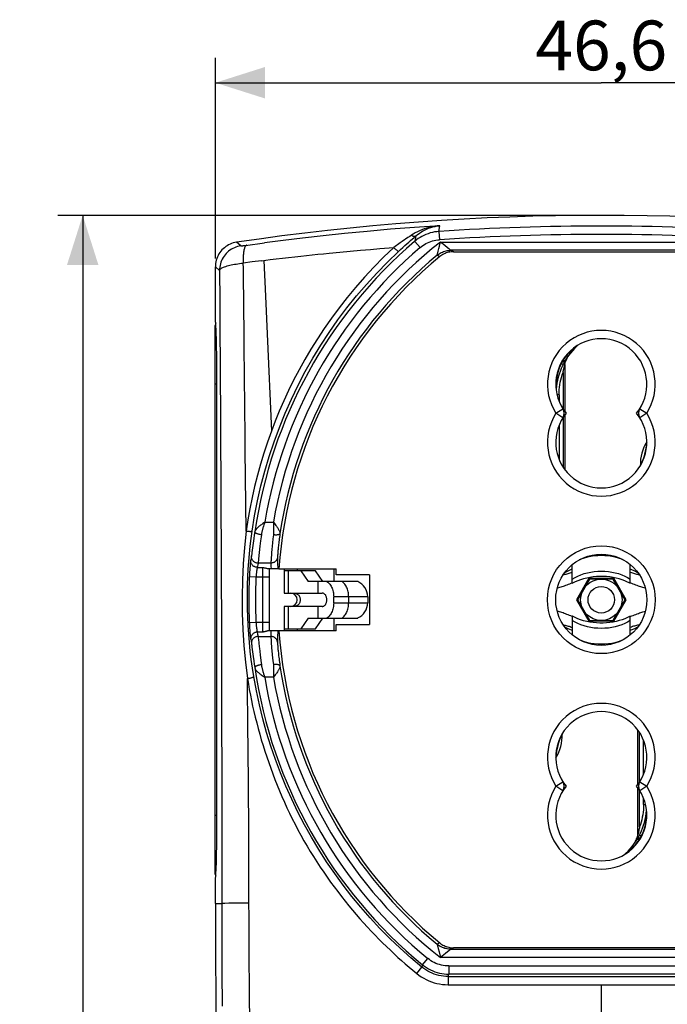
# Model space of a CAD drawing. Units: millimetres. Extents: x -35 to 114, y -53 to 75.
# Drawn here: x -35 to 4, y 6 to 65 of the extents above; entities that cross this region are included whole.
import ezdxf

# ---------------------------------------------------------------- set-up
doc = ezdxf.new("R2010")
doc.units = ezdxf.units.MM
doc.header["$LTSCALE"] = 16.335
doc.layers.get('0').update_dxf_attribs({"linetype": 'CONTINUOUS'})
doc.layers.add('IMPORT_IGES', color=7, linetype='CONTINUOUS')
doc.layers.add('RACCORDO', color=7, linetype='CONTINUOUS')
doc.styles.get("Standard").update_dxf_attribs({"font": 'txt', "width": 0.8})
doc.dimstyles.new('DIMSTYLE_1', dxfattribs={"dimtxt": 3, "dimasz": 3, "dimexe": 1.5, "dimexo": 0.5, "dimgap": 0.75, "dimtad": 1, "dimdec": 1, "dimtxsty": 'STANDARD', "dimblk": '_FILLED', "dimblk1": '_FILLED', "dimblk2": '_FILLED', "dimcen": 0.09, "dimadec": 0, "dimazin": 0, "dimtfac": 1, "dimtdec": 1, "dimtofl": 0, "dimtmove": 0, "dimatfit": 3, "dimldrblk": '_FILLED', "dimfxl": 1, "dimtolj": 1, "dimarcsym": 0})

# ---------------------------------------------------------------- blocks, each defined once
blk = doc.blocks.new('_FILLED')
at = {"color": 0, "linetype": 'BYBLOCK'}
blk.add_solid([(0, 0), (-1, 0.317), (-1, -0.317)], dxfattribs=at)
blk = doc.blocks.new('*D0')
at = {"color": 7, "linetype": 'CONTINUOUS'}
for p, q in [((-23.293, 50.636), (-23.293, 62.743)), ((23.293, 50.636), (23.293, 62.743)), ((-23.293, 61.243), (0, 61.243)), ((23.293, 61.243), (0, 61.243))]:
    blk.add_line(p, q, dxfattribs=at)
at = {"color": 7, "linetype": 'CONTINUOUS', "xscale": 3, "yscale": 3, "zscale": 3, "rotation": 180}
blk.add_blockref('_FILLED', (-23.293, 61.243), dxfattribs=at)
at = {"color": 7, "linetype": 'CONTINUOUS', "xscale": 3, "yscale": 3, "zscale": 3}
blk.add_blockref('_FILLED', (23.293, 61.243), dxfattribs=at)
at = {"color": 7, "linetype": 'CONTINUOUS', "insert": (0, 64.993), "char_height": 3, "width": 13.17857, "attachment_point": 2, "line_spacing_factor": 0.9}
blk.add_mtext('46,6', dxfattribs=at)
blk = doc.blocks.new('*D3')
at = {"color": 7, "linetype": 'CONTINUOUS'}
for p, q in [((-0.5, 53.243), (-32.8, 53.243)), ((-31.3, 53.243), (-31.3, 0)), ((-31.3, -53.243), (-31.3, 0)), ((-0.5, -53.243), (-32.8, -53.243))]:
    blk.add_line(p, q, dxfattribs=at)
at = {"color": 7, "linetype": 'CONTINUOUS', "xscale": 3, "yscale": 3, "zscale": 3}
for p, rotation in [((-31.3, 53.243), 90), ((-31.3, -53.243), 270)]:
    blk.add_blockref('_FILLED', p, dxfattribs=dict(at, rotation=rotation))
at = {"color": 7, "linetype": 'CONTINUOUS', "insert": (-35.05, 0), "char_height": 3, "width": 15.42857, "attachment_point": 2, "rotation": 90, "line_spacing_factor": 0.9}
blk.add_mtext('106,5', dxfattribs=at)

msp = doc.modelspace()

# ---------------------------------------------------------------- linework, layer by layer
at = {"color": 7, "linetype": 'CONTINUOUS'}
msp.add_arc((-4.76, 21.829), 2.4, 326.87706, 2.98408, dxfattribs=at)
at = {"layer": 'IMPORT_IGES', "color": 253, "linetype": 'CONTINUOUS'}
for p, q in [((-9.801, 52.271), (-9.744, 52.618)), ((-11.196, 52.003), (-11.264, 51.674)), ((-9.801, 52.271), (-9.769, 51.772)), ((-21.546, 51.423), (-21.475, 51.432)), ((-21.475, 51.432), (-20.332, 51.586)), ((-15.157, 51.083), (-14.526, 51.14)), ((-14.526, 51.14), (-13.93, 51.192)), ((-13.93, 51.192), (-13.374, 51.239)), ((-10.939, 51.295), (-11.264, 51.674)), ((-9.844, 51.084), (-9.803, 51.25)), ((-9.803, 51.25), (-9.769, 51.393)), ((-9.769, 51.393), (-9.728, 51.567)), ((-9.728, 51.567), (-9.713, 51.633)), ((-9.446, 51.421), (-9.713, 51.633)), ((-9.713, 51.633), (9.713, 51.633)), ((-9.277, 51.288), (-9.446, 51.421)), ((-9.201, 51.229), (-9.277, 51.288)), ((-9.099, 51.149), (-9.124, 51.169)), ((-8.917, 51.05), (-9.077, 51.133)), ((-20.504, 50.506), (-21.064, 50.435)), ((-20.362, 50.523), (-20.27, 48.368)), ((-16.429, 50.96), (-15.775, 51.024)), ((-15.775, 51.024), (-15.157, 51.083)), ((-9.905, 50.835), (-9.906, 50.835)), ((-9.902, 50.85), (-9.899, 50.861)), ((-9.899, 50.861), (-9.88, 50.937)), ((-9.88, 50.937), (-9.867, 50.99)), ((-9.867, 50.99), (-9.844, 51.084)), ((-23.293, 50.136), (-23.042, 49.919)), ((-23.042, 49.919), (-23.028, 48.078)), ((-21.064, 50.435), (-21.608, 50.363)), ((-21.58, 47.786), (-21.601, 49.731)), ((-20.27, 48.368), (-20.173, 46.102)), ((-23.028, 48.078), (-23.015, 46.231)), ((-21.561, 46.066), (-21.58, 47.786)), ((-21.553, 45.338), (-21.561, 46.066)), ((-20.173, 46.102), (-19.915, 40.227)), ((-1.848, 44.95), (-1.94, 44.95)), ((-2.202, 44.248), (-2.201, 41.404)), ((-22.997, 43.391), (-22.985, 41.413)), ((-2.307, 43.757), (-2.309, 41.56)), ((-23.199, 43.05), (-23.3, 43.05)), ((-2.55, 42.409), (-2.55, 42.021)), ((-22.985, 41.413), (-22.974, 39.451)), ((-2.739, 41.3), (-2.317, 41.569)), ((-2.317, 41.031), (-2.739, 41.3)), ((-2.309, 41.039), (-2.311, 38.061)), ((-2.2, 41.196), (-2.199, 37.899)), ((2.317, 41.569), (2.739, 41.3)), ((2.739, 41.3), (2.317, 41.031)), ((-2.55, 40.579), (-2.55, 38.523)), ((-22.974, 39.451), (-22.964, 37.431)), ((-21.441, 34.196), (-21.488, 39.071)), ((-22.964, 37.431), (-22.954, 35.352)), ((-22.954, 35.352), (-22.945, 33.29)), ((-22.945, 33.29), (-22.937, 31.167)), ((-18.903, 31.8), (-18.903, 30.45)), ((-16.15, 31.92), (-16.15, 31.15)), ((-22.937, 31.167), (-22.93, 28.984)), ((-14.1, 30.233), (-16.152, 30.233)), ((-16.152, 29.867), (-14.1, 29.867)), ((-15.245, 29.867), (-15.245, 30.233)), ((-18.903, 29.65), (-18.903, 28.3)), ((-22.93, 28.984), (-22.924, 26.817)), ((-16.15, 28.95), (-16.15, 28.18)), ((-22.924, 26.817), (-22.919, 24.59)), ((-21.353, 24.718), (-21.358, 25.294)), ((-22.919, 24.59), (-22.915, 22.302)), ((-21.332, 22.594), (-21.353, 24.718)), ((-21.295, 19.078), (-21.332, 22.594)), ((-22.915, 22.302), (-22.912, 20.03)), ((2.2, 18.904), (2.199, 22.201)), ((2.309, 19.061), (2.311, 22.039)), ((2.55, 19.521), (2.55, 21.577)), ((-22.912, 20.03), (-22.91, 17.698)), ((-21.285, 17.888), (-21.295, 19.078)), ((-2.739, 18.8), (-2.317, 19.069)), ((2.317, 19.069), (2.739, 18.8)), ((-2.317, 18.531), (-2.739, 18.8)), ((2.202, 15.852), (2.201, 18.696)), ((2.307, 16.344), (2.309, 18.54)), ((2.739, 18.8), (2.317, 18.531)), ((-21.279, 17.096), (-21.285, 17.888)), ((2.55, 17.691), (2.55, 18.079)), ((-22.91, 17.698), (-22.908, 14.114)), ((-23.3, 17.05), (-23.199, 17.05)), ((-21.273, 15.805), (-21.279, 17.096)), ((-21.269, 14.515), (-21.273, 15.805)), ((1.848, 15.15), (1.94, 15.15)), ((-21.265, 11.741), (-21.269, 14.515)), ((-22.908, 14.114), (-22.908, 11.729)), ((-23.293, 11.729), (-22.908, 11.729)), ((-22.726, 11.734), (-22.811, 11.733)), ((-22.487, 11.736), (-22.726, 11.734)), ((-21.795, 11.74), (-22.487, 11.736)), ((-21.265, 11.741), (-21.795, 11.74)), ((-9.906, 9.265), (-9.905, 9.265)), ((-9.906, 9.265), (-9.905, 9.263)), ((-9.847, 9.22), (-9.905, 9.265)), ((-9.898, 9.238), (-9.879, 9.161)), ((-9.879, 9.161), (-9.867, 9.108)), ((-9.867, 9.108), (-9.843, 9.013)), ((-9.843, 9.013), (-9.792, 8.803)), ((-9.077, 8.967), (-8.917, 9.05)), ((-10.784, 8.023), (-10.467, 8.41)), ((-9.792, 8.803), (-9.713, 8.467)), ((-9.407, 8.71), (-9.713, 8.467)), ((9.713, 8.467), (-9.713, 8.467)), ((-9.275, 8.814), (-9.407, 8.71)), ((-9.199, 8.872), (-9.275, 8.814)), ((-9.158, 8.905), (-9.199, 8.872)), ((-11.143, 7.503), (-10.827, 7.891)), ((-10.784, 8.023), (-10.827, 7.891)), ((-9.199, 7.956), (-9.199, 7.456)), ((-9.199, 7.956), (9.199, 7.956)), ((-9.245, 7.327), (-9.245, 6.827)), ((-9.245, 7.327), (9.245, 7.327)), ((9.199, 7.456), (-9.199, 7.456)), ((-9.245, 6.827), (9.245, 6.827)), ((0, 6.827), (0, -9.751))]:
    msp.add_line(p, q, dxfattribs=at)
at = {"layer": 'IMPORT_IGES', "color": 7, "linetype": 'CONTINUOUS'}
for p, q in [((-21.761, 51.403), (-22.014, 51.619)), ((9.077, 51.133), (-9.077, 51.133)), ((-9.905, 50.835), (-9.743, 50.754)), ((-8.917, 51.05), (8.917, 51.05)), ((-23.293, 46.892), (-23.293, 50.136)), ((-23.3, 13.5), (-23.3, 46.6)), ((-23.259, 46.57), (-23.264, 46.644)), ((-23.238, 46.074), (-23.246, 46.297)), ((-23.23, 45.82), (-23.238, 46.074)), ((-23.223, 45.539), (-23.23, 45.82)), ((-23.217, 45.232), (-23.223, 45.539)), ((-23.212, 44.904), (-23.217, 45.232)), ((-23.207, 44.557), (-23.212, 44.904)), ((-23.202, 44.008), (-23.207, 44.557)), ((-23.2, 43.438), (-23.202, 44.008)), ((-2.3, 44.251), (-2.419, 44.3)), ((-2.158, 44.505), (-2.26, 44.463)), ((-2.226, 44.147), (-2.202, 44.248)), ((-23.199, 16.855), (-23.2, 43.438)), ((-2.725, 42.825), (-2.725, 43.05)), ((-1.75, 31.037), (-1.75, 32.171)), ((1.75, 31.037), (1.75, 32.171)), ((-19.46, 31.92), (-16, 31.92)), ((-19.15, 31.8), (-19.15, 30.45)), ((-17.253, 31.8), (-19.148, 31.8)), ((-18.125, 31.8), (-17.687, 31.15)), ((-16.815, 31.15), (-17.253, 31.8)), ((-16, 31.55), (-16, 31.92)), ((-14, 31.55), (-16, 31.55)), ((-14, 31.55), (-14, 28.55)), ((-14.7, 31.15), (-17.687, 31.15)), ((-17.112, 31.15), (-17.112, 30.45)), ((-1.73, 31.048), (-1.75, 31.037)), ((-0.751, 31.35), (-1.501, 30.05)), ((-0.722, 31.3), (-1.443, 30.05)), ((-0.751, 31.35), (0.751, 31.35)), ((0.722, 31.3), (-0.722, 31.3)), ((1.443, 30.05), (0.722, 31.3)), ((1.501, 30.05), (0.751, 31.35)), ((1.75, 31.037), (1.734, 31.046)), ((1.837, 31.029), (1.75, 31.064)), ((-19.15, 30.45), (-16.838, 30.45)), ((-16.152, 29.867), (-16.152, 30.233)), ((-14.1, 30.233), (-14.1, 29.867)), ((-1.501, 30.05), (-0.751, 28.75)), ((-1.443, 30.05), (-0.722, 28.8)), ((0.722, 28.8), (1.443, 30.05)), ((0.751, 28.75), (1.501, 30.05)), ((-19.15, 29.65), (-19.15, 28.3)), ((-16.838, 29.65), (-19.15, 29.65)), ((-17.112, 29.65), (-17.112, 28.95)), ((-17.687, 28.95), (-18.125, 28.3)), ((-17.687, 28.95), (-14.7, 28.95)), ((-17.253, 28.3), (-16.815, 28.95)), ((-16, 28.18), (-16, 28.55)), ((-16, 28.55), (-14, 28.55)), ((-1.75, 29.063), (-1.75, 27.929)), ((-1.73, 29.052), (-1.75, 29.063)), ((0.751, 28.75), (-0.751, 28.75)), ((-0.722, 28.8), (0.722, 28.8)), ((1.75, 29.063), (1.734, 29.054)), ((1.75, 27.929), (1.75, 29.063)), ((-16, 28.18), (-19.46, 28.18)), ((-19.148, 28.3), (-17.253, 28.3)), ((2.725, 17.275), (2.725, 17.05)), ((-23.201, 16.28), (-23.199, 16.855)), ((-23.205, 15.723), (-23.201, 16.28)), ((-23.212, 15.196), (-23.205, 15.723)), ((2.158, 15.595), (2.26, 15.637)), ((2.226, 15.953), (2.202, 15.852)), ((2.3, 15.849), (2.419, 15.8)), ((-23.22, 14.712), (-23.212, 15.196)), ((-23.234, 14.149), (-23.226, 14.417)), ((-23.226, 14.417), (-23.22, 14.712)), ((-23.293, 11.729), (-23.293, 13.208)), ((-23.264, 13.456), (-23.259, 13.53)), ((-9.743, 9.346), (-9.905, 9.265)), ((-9.077, 8.967), (9.077, 8.967)), ((8.917, 9.05), (-8.917, 9.05)), ((-9.245, 7.327), (-9.199, 7.456))]:
    msp.add_line(p, q, dxfattribs=at)
at = {"layer": 'IMPORT_IGES', "color": 253, "linetype": 'CONTINUOUS'}
for points in [[(-9.744, 52.618), (-11.265, 52.514), (-12.73, 52.4), (-14.139, 52.277), (-15.492, 52.147), (-16.789, 52.011), (-18.028, 51.871), (-19.208, 51.729), (-20.332, 51.586)], [(-9.744, 52.618), (-9.912, 52.601), (-10.076, 52.577), (-10.236, 52.547), (-10.391, 52.511), (-10.542, 52.469), (-10.688, 52.422), (-10.83, 52.369), (-10.968, 52.312), (-11.1, 52.25), (-11.226, 52.184), (-11.347, 52.114), (-11.463, 52.041)], [(-11.196, 52.003), (-11.1, 52.081), (-11, 52.156), (-10.894, 52.226), (-10.783, 52.293), (-10.667, 52.354), (-10.548, 52.41), (-10.424, 52.461), (-10.296, 52.506), (-10.164, 52.544), (-10.028, 52.576), (-9.888, 52.601), (-9.744, 52.618)], [(-12.244, 51.068), (-12.113, 51.189), (-11.985, 51.306), (-11.861, 51.419), (-11.741, 51.527), (-11.624, 51.63), (-11.512, 51.73)], [(-11.463, 52.041), (-11.563, 51.975), (-11.668, 51.905), (-12.01, 51.671)], [(-11.512, 51.73), (-11.298, 51.916), (-11.196, 52.003)], [(-11.463, 52.041), (-11.435, 52.026), (-11.408, 52.012), (-11.382, 52.001), (-11.356, 51.992), (-11.332, 51.985), (-11.308, 51.981), (-11.286, 51.978), (-11.265, 51.979), (-11.245, 51.981), (-11.227, 51.986), (-11.211, 51.993), (-11.196, 52.003)], [(-9.801, 52.271), (-9.935, 52.258), (-10.067, 52.238), (-10.198, 52.212), (-10.328, 52.178), (-10.456, 52.137), (-10.581, 52.09), (-10.703, 52.036), (-10.823, 51.976), (-10.939, 51.909), (-11.052, 51.837), (-11.16, 51.758), (-11.265, 51.674)], [(-10.939, 51.295), (-10.855, 51.362), (-10.769, 51.425), (-10.679, 51.483), (-10.586, 51.537), (-10.491, 51.585), (-10.393, 51.628), (-10.292, 51.666), (-10.19, 51.698), (-10.086, 51.725), (-9.982, 51.746), (-9.876, 51.762), (-9.769, 51.772)], [(-21.761, 51.403), (-21.859, 51.385), (-21.956, 51.36), (-22.053, 51.329), (-22.148, 51.291), (-22.24, 51.246), (-22.329, 51.195), (-22.414, 51.138), (-22.496, 51.076), (-22.572, 51.008), (-22.643, 50.936), (-22.709, 50.86), (-22.77, 50.779), (-22.826, 50.693), (-22.876, 50.604), (-22.919, 50.511), (-22.957, 50.416), (-22.987, 50.318), (-23.011, 50.219), (-23.028, 50.119), (-23.038, 50.019), (-23.042, 49.919)], [(-21.761, 51.403), (-21.757, 51.402), (-21.751, 51.402), (-21.741, 51.402), (-21.727, 51.403), (-21.71, 51.404), (-21.69, 51.406), (-21.667, 51.409), (-21.64, 51.412), (-21.611, 51.415), (-21.546, 51.423)], [(-21.398, 51.443), (-21.419, 51.435), (-21.44, 51.422), (-21.46, 51.404), (-21.479, 51.381), (-21.497, 51.353), (-21.514, 51.32), (-21.53, 51.282), (-21.544, 51.24), (-21.557, 51.194), (-21.569, 51.143), (-21.58, 51.088), (-21.589, 51.03), (-21.597, 50.967), (-21.604, 50.901), (-21.609, 50.832), (-21.612, 50.76), (-21.614, 50.685), (-21.615, 50.608), (-21.614, 50.528), (-21.612, 50.446), (-21.608, 50.363)], [(-12.528, 51.307), (-13.149, 50.716), (-13.738, 50.115), (-14.296, 49.507), (-14.829, 48.896), (-15.34, 48.281), (-15.823, 47.662), (-16.282, 47.041), (-16.719, 46.419), (-17.133, 45.794), (-17.522, 45.169), (-17.892, 44.545), (-18.241, 43.92), (-18.57, 43.294), (-18.879, 42.67), (-19.168, 42.051), (-19.438, 41.436), (-19.687, 40.828), (-19.915, 40.227)], [(-13.374, 51.239), (-12.809, 51.285), (-12.528, 51.307)], [(-12.01, 51.671), (-12.133, 51.586), (-12.528, 51.307)], [(-12.528, 51.307), (-12.5, 51.278), (-12.472, 51.251), (-12.444, 51.224), (-12.418, 51.199), (-12.393, 51.176), (-12.369, 51.154), (-12.347, 51.135), (-12.326, 51.117), (-12.308, 51.102), (-12.291, 51.09), (-12.277, 51.08), (-12.265, 51.073), (-12.255, 51.069), (-12.248, 51.067), (-12.244, 51.068)], [(-9.906, 50.835), (-9.847, 50.88), (-9.786, 50.923), (-9.722, 50.962), (-9.656, 50.997), (-9.587, 51.029), (-9.517, 51.056), (-9.445, 51.08), (-9.372, 51.099), (-9.299, 51.114), (-9.225, 51.125), (-9.151, 51.131), (-9.077, 51.133)], [(-9.786, 50.922), (-9.723, 50.961), (-9.656, 50.996), (-9.588, 51.028), (-9.517, 51.056), (-9.445, 51.079), (-9.372, 51.098), (-9.298, 51.113), (-9.224, 51.124), (-9.15, 51.13), (-9.077, 51.132)], [(-9.124, 51.169), (-9.159, 51.196), (-9.201, 51.229)], [(-9.077, 51.133), (-9.079, 51.134), (-9.083, 51.137), (-9.09, 51.142), (-9.099, 51.149)], [(-21.069, 34.197), (-20.922, 35.113), (-20.745, 36.023), (-20.54, 36.926), (-20.306, 37.818), (-20.043, 38.702), (-19.752, 39.578), (-19.432, 40.447), (-19.084, 41.306), (-18.707, 42.154), (-18.303, 42.99), (-17.872, 43.813), (-17.415, 44.62), (-16.935, 45.407), (-16.432, 46.177), (-15.905, 46.929), (-15.353, 47.663), (-14.779, 48.38), (-14.181, 49.079), (-13.558, 49.761), (-12.912, 50.424), (-12.244, 51.068)], [(-20.504, 50.506), (-19.991, 50.569), (-19.621, 50.613), (-19.251, 50.657), (-18.877, 50.7), (-18.503, 50.742), (-18.139, 50.782), (-17.793, 50.819), (-17.455, 50.855), (-17.117, 50.891), (-16.774, 50.926), (-16.429, 50.96)], [(-9.906, 50.835), (-9.905, 50.837), (-9.902, 50.85)], [(-23.042, 49.919), (-23.036, 49.943), (-23.022, 49.968), (-23.001, 49.994), (-22.973, 50.019), (-22.938, 50.044), (-22.896, 50.069), (-22.848, 50.094), (-22.793, 50.118), (-22.732, 50.142), (-22.664, 50.166), (-22.59, 50.188), (-22.51, 50.211), (-22.425, 50.232), (-22.336, 50.252), (-22.242, 50.271), (-22.144, 50.29), (-22.042, 50.307), (-21.937, 50.323), (-21.829, 50.338), (-21.719, 50.351), (-21.608, 50.363)], [(-21.601, 49.731), (-21.604, 50.048), (-21.608, 50.363)], [(-23.015, 46.231), (-23.003, 44.362), (-22.997, 43.391)], [(-21.488, 39.071), (-21.497, 39.909), (-21.553, 45.338)], [(-2.55, 42.409), (-2.547, 42.562), (-2.538, 42.715), (-2.523, 42.867), (-2.502, 43.018), (-2.474, 43.169), (-2.441, 43.318), (-2.403, 43.466), (-2.358, 43.612), (-2.307, 43.757)], [(-2.55, 42.409), (-2.576, 42.409), (-2.602, 42.409), (-2.627, 42.408), (-2.65, 42.408), (-2.672, 42.407), (-2.674, 42.407)], [(-19.915, 40.227), (-20.15, 39.562), (-20.37, 38.896), (-20.573, 38.229), (-20.759, 37.56), (-20.927, 36.889), (-21.08, 36.217), (-21.217, 35.545), (-21.337, 34.872), (-21.441, 34.196)], [(-21.441, 34.196), (-21.54, 33.207), (-21.613, 32.217), (-21.658, 31.226), (-21.676, 30.233), (-21.667, 29.239), (-21.63, 28.248), (-21.567, 27.262), (-21.477, 26.277), (-21.358, 25.294)], [(-21.441, 34.195), (-21.401, 34.191), (-21.363, 34.187), (-21.325, 34.184), (-21.289, 34.181), (-21.254, 34.179), (-21.222, 34.178), (-21.193, 34.177), (-21.167, 34.178), (-21.144, 34.178), (-21.123, 34.18), (-21.105, 34.182), (-21.09, 34.185), (-21.08, 34.188), (-21.073, 34.192), (-21.069, 34.197)], [(-21.363, 30.05), (-21.36, 30.511), (-21.35, 30.973), (-21.332, 31.434), (-21.307, 31.896), (-21.274, 32.357), (-21.234, 32.818), (-21.187, 33.278), (-21.132, 33.738), (-21.069, 34.197)], [(-1.75, 31.891), (-1.81, 31.869), (-2.025, 31.777), (-2.212, 31.684)], [(-1.75, 31.3), (-1.587, 31.397), (-1.412, 31.484), (-1.229, 31.561), (-1.037, 31.627), (-0.838, 31.681), (-0.633, 31.724), (-0.425, 31.755), (-0.213, 31.773), (0, 31.779)], [(0, 31.779), (0.213, 31.773), (0.425, 31.755), (0.633, 31.724), (0.838, 31.681), (1.037, 31.627), (1.229, 31.561), (1.412, 31.484), (1.587, 31.397), (1.75, 31.3)], [(2.212, 31.684), (2.025, 31.777), (1.81, 31.869), (1.75, 31.891)], [(-15.245, 30.233), (-15.248, 30.311), (-15.254, 30.387), (-15.264, 30.463), (-15.278, 30.538), (-15.296, 30.61), (-15.318, 30.681), (-15.343, 30.748), (-15.372, 30.813), (-15.405, 30.874), (-15.44, 30.932), (-15.479, 30.985), (-15.52, 31.034), (-15.564, 31.077), (-15.609, 31.116), (-15.657, 31.15)], [(-18.536, 30.45), (-18.497, 30.448), (-18.459, 30.441), (-18.422, 30.43), (-18.387, 30.415), (-18.352, 30.396), (-18.32, 30.374), (-18.29, 30.347), (-18.263, 30.318), (-18.239, 30.285), (-18.218, 30.25), (-18.2, 30.213), (-18.187, 30.174), (-18.177, 30.133), (-18.171, 30.092), (-18.169, 30.05)], [(-20.975, 25.417), (-21.055, 25.927), (-21.126, 26.438), (-21.187, 26.951), (-21.24, 27.465), (-21.283, 27.979), (-21.317, 28.495), (-21.341, 29.012), (-21.357, 29.531), (-21.363, 30.05)], [(-18.169, 30.05), (-18.171, 30.008), (-18.177, 29.967), (-18.187, 29.926), (-18.2, 29.887), (-18.218, 29.85), (-18.239, 29.815), (-18.263, 29.782), (-18.29, 29.753), (-18.32, 29.726), (-18.352, 29.704), (-18.387, 29.685), (-18.422, 29.67), (-18.459, 29.659), (-18.497, 29.652), (-18.536, 29.65)], [(-15.657, 28.95), (-15.609, 28.984), (-15.564, 29.023), (-15.52, 29.066), (-15.479, 29.115), (-15.44, 29.168), (-15.405, 29.226), (-15.372, 29.287), (-15.343, 29.352), (-15.318, 29.419), (-15.296, 29.49), (-15.278, 29.562), (-15.264, 29.637), (-15.254, 29.713), (-15.248, 29.789), (-15.245, 29.867)], [(0, 28.321), (-0.213, 28.327), (-0.425, 28.345), (-0.633, 28.376), (-0.838, 28.419), (-1.037, 28.473), (-1.229, 28.539), (-1.412, 28.616), (-1.587, 28.703), (-1.75, 28.8)], [(1.75, 28.8), (1.587, 28.703), (1.412, 28.616), (1.229, 28.539), (1.037, 28.473), (0.838, 28.419), (0.633, 28.376), (0.425, 28.345), (0.213, 28.327), (0, 28.321)], [(-2.212, 28.416), (-2.025, 28.323), (-1.81, 28.231), (-1.75, 28.209)], [(1.75, 28.209), (1.81, 28.231), (2.025, 28.323), (2.212, 28.416)], [(-21.358, 25.294), (-21.317, 25.303), (-21.276, 25.311), (-21.236, 25.32), (-21.198, 25.329), (-21.162, 25.339), (-21.128, 25.348), (-21.098, 25.356), (-21.071, 25.365), (-21.046, 25.373), (-21.025, 25.382), (-21.007, 25.39), (-20.993, 25.397), (-20.983, 25.404), (-20.977, 25.411), (-20.975, 25.417)], [(-21.358, 25.294), (-21.303, 24.961), (-21.244, 24.63), (-21.18, 24.299), (-21.114, 23.97), (-21.044, 23.64), (-20.968, 23.307), (-20.887, 22.966), (-20.8, 22.62), (-20.71, 22.276), (-20.616, 21.938), (-20.519, 21.6), (-20.416, 21.26), (-20.308, 20.917), (-20.194, 20.57), (-20.076, 20.225), (-19.954, 19.883), (-19.829, 19.543), (-19.698, 19.203), (-19.561, 18.861), (-19.42, 18.519), (-19.276, 18.178), (-19.127, 17.84), (-18.974, 17.504), (-18.815, 17.169), (-18.652, 16.835), (-18.483, 16.503), (-18.31, 16.173), (-18.131, 15.843), (-17.947, 15.515), (-17.758, 15.191), (-17.566, 14.87), (-17.37, 14.553), (-17.169, 14.239), (-16.964, 13.927), (-16.756, 13.617), (-16.546, 13.314), (-16.336, 13.018), (-16.124, 12.728), (-15.909, 12.441), (-15.688, 12.155), (-15.465, 11.872), (-15.241, 11.595), (-15.02, 11.328), (-14.798, 11.067), (-14.574, 10.81), (-14.344, 10.552), (-14.111, 10.297), (-13.88, 10.048), (-13.653, 9.811), (-13.429, 9.582), (-13.202, 9.355), (-12.968, 9.126), (-12.732, 8.901), (-12.499, 8.683), (-12.275, 8.477), (-12.054, 8.279), (-11.832, 8.084), (-11.604, 7.888), (-11.375, 7.695), (-11.143, 7.503)], [(-10.827, 7.891), (-11.488, 8.448), (-12.13, 9.023), (-12.754, 9.616), (-13.358, 10.226), (-13.942, 10.852), (-14.508, 11.497), (-15.054, 12.158), (-15.581, 12.836), (-16.089, 13.532), (-16.578, 14.246), (-17.047, 14.977), (-17.492, 15.721), (-17.915, 16.477), (-18.314, 17.244), (-18.688, 18.021), (-19.039, 18.806), (-19.365, 19.6), (-19.668, 20.405), (-19.947, 21.219), (-20.202, 22.042), (-20.432, 22.874), (-20.638, 23.714), (-20.819, 24.562), (-20.975, 25.417)], [(2.55, 17.691), (2.547, 17.538), (2.538, 17.385), (2.523, 17.233), (2.501, 17.082), (2.474, 16.931), (2.441, 16.782), (2.402, 16.634), (2.358, 16.488), (2.307, 16.344)], [(2.55, 17.691), (2.576, 17.691), (2.602, 17.691), (2.627, 17.692), (2.65, 17.692), (2.672, 17.693), (2.674, 17.693)], [(-22.811, 11.733), (-22.843, 11.732), (-22.87, 11.731), (-22.889, 11.731), (-22.902, 11.73), (-22.908, 11.729)], [(-22.908, 11.729), (-22.904, 9.662), (-22.893, 7.594), (-22.876, 5.527)], [(-21.216, 5.051), (-21.225, 5.754), (-21.233, 6.459), (-21.24, 7.174), (-21.246, 7.897), (-21.252, 8.628), (-21.256, 9.376), (-21.26, 10.146), (-21.263, 10.933), (-21.265, 11.741)], [(-9.905, 9.263), (-9.901, 9.25), (-9.898, 9.238)], [(-9.077, 8.967), (-9.151, 8.969), (-9.225, 8.975), (-9.299, 8.986), (-9.372, 9.001), (-9.445, 9.02), (-9.517, 9.044), (-9.587, 9.071), (-9.656, 9.103), (-9.722, 9.138), (-9.786, 9.177), (-9.847, 9.22)], [(-9.077, 8.968), (-9.15, 8.97), (-9.224, 8.976), (-9.298, 8.987), (-9.372, 9.002), (-9.445, 9.021), (-9.517, 9.044), (-9.588, 9.072), (-9.656, 9.104), (-9.723, 9.139), (-9.786, 9.178)], [(-9.098, 8.952), (-9.122, 8.933), (-9.158, 8.905)], [(-9.077, 8.967), (-9.079, 8.966), (-9.083, 8.963), (-9.089, 8.958), (-9.098, 8.952)], [(-9.199, 7.956), (-9.314, 7.96), (-9.428, 7.97), (-9.541, 7.986), (-9.653, 8.009), (-9.764, 8.038), (-9.872, 8.073), (-9.979, 8.115), (-10.083, 8.162), (-10.184, 8.216), (-10.282, 8.275), (-10.376, 8.339), (-10.467, 8.41)], [(-9.245, 7.326), (-9.388, 7.331), (-9.53, 7.343), (-9.671, 7.363), (-9.811, 7.392), (-9.949, 7.428), (-10.085, 7.472), (-10.218, 7.524), (-10.348, 7.583), (-10.474, 7.65), (-10.596, 7.723), (-10.714, 7.804), (-10.827, 7.891)], [(-10.784, 8.023), (-10.671, 7.936), (-10.553, 7.855), (-10.43, 7.781), (-10.304, 7.714), (-10.174, 7.655), (-10.04, 7.603), (-9.905, 7.559), (-9.766, 7.522), (-9.626, 7.494), (-9.485, 7.474), (-9.342, 7.461), (-9.199, 7.457)], [(-11.143, 7.503), (-11.007, 7.399), (-10.866, 7.303), (-10.72, 7.215), (-10.569, 7.135), (-10.413, 7.064), (-10.254, 7.002), (-10.092, 6.949), (-9.927, 6.905), (-9.759, 6.871), (-9.59, 6.847), (-9.419, 6.832), (-9.245, 6.827)]]:
    msp.add_lwpolyline(points, dxfattribs=at)
at = {"layer": 'IMPORT_IGES', "color": 7, "linetype": 'CONTINUOUS'}
for points in [[(-22.014, 51.619), (-22.115, 51.6), (-22.214, 51.575), (-22.31, 51.544), (-22.404, 51.506), (-22.496, 51.461), (-22.584, 51.411), (-22.668, 51.354), (-22.749, 51.292), (-22.825, 51.225), (-22.896, 51.153), (-22.962, 51.076), (-23.023, 50.995), (-23.078, 50.911), (-23.127, 50.822), (-23.171, 50.73), (-23.208, 50.636), (-23.238, 50.539), (-23.262, 50.44), (-23.279, 50.34), (-23.29, 50.239), (-23.293, 50.136)], [(-8.917, 51.05), (-8.992, 51.048), (-9.066, 51.041), (-9.139, 51.03), (-9.212, 51.015), (-9.284, 50.996), (-9.355, 50.973), (-9.424, 50.946), (-9.492, 50.915), (-9.558, 50.88), (-9.622, 50.842), (-9.683, 50.8), (-9.743, 50.754)], [(-23.264, 46.644), (-23.269, 46.709), (-23.273, 46.764), (-23.278, 46.811), (-23.283, 46.847), (-23.288, 46.874), (-23.293, 46.892)], [(-23.246, 46.297), (-23.25, 46.397), (-23.255, 46.488), (-23.259, 46.57)], [(-2.202, 44.248), (-2.18, 44.329), (-2.155, 44.406), (-2.128, 44.48), (-2.1, 44.55), (-2.069, 44.616), (-2.037, 44.679), (-2.003, 44.737), (-1.968, 44.792), (-1.932, 44.843)], [(-2.307, 43.757), (-2.296, 43.817), (-2.285, 43.875), (-2.273, 43.932), (-2.262, 43.988), (-2.25, 44.042), (-2.238, 44.095), (-2.226, 44.147)], [(0, 32.716), (-0.215, 32.709), (-0.427, 32.691), (-0.633, 32.66), (-0.837, 32.618), (-1.037, 32.563), (-1.229, 32.497), (-1.33, 32.455)], [(1.329, 32.456), (1.229, 32.497), (1.037, 32.563), (0.837, 32.618), (0.633, 32.66), (0.427, 32.691), (0.215, 32.709), (0, 32.716)], [(-2.291, 31.57), (-2.284, 31.571), (-2.232, 31.579), (-2.178, 31.59), (-2.123, 31.602), (-2.065, 31.617), (-2.006, 31.633), (-1.945, 31.651), (-1.882, 31.671), (-1.817, 31.693), (-1.75, 31.716)], [(1.75, 31.716), (1.817, 31.693), (1.882, 31.671), (1.945, 31.651), (2.006, 31.633), (2.065, 31.617), (2.123, 31.602), (2.178, 31.59), (2.232, 31.579), (2.284, 31.571), (2.291, 31.57)], [(-16.564, 31.15), (-16.515, 31.116), (-16.469, 31.077), (-16.426, 31.033), (-16.385, 30.985), (-16.347, 30.931), (-16.311, 30.874), (-16.279, 30.813), (-16.25, 30.748), (-16.224, 30.681), (-16.203, 30.611), (-16.184, 30.538), (-16.17, 30.464), (-16.16, 30.388), (-16.154, 30.312), (-16.152, 30.233)], [(-1.75, 31.064), (-1.837, 31.029), (-1.922, 30.994), (-2.004, 30.962), (-2.084, 30.931), (-2.161, 30.901), (-2.236, 30.874), (-2.309, 30.848), (-2.379, 30.824), (-2.448, 30.803), (-2.515, 30.784), (-2.579, 30.767), (-2.642, 30.752), (-2.659, 30.749)], [(1.734, 31.046), (1.585, 31.122), (1.426, 31.192), (1.258, 31.254), (1.081, 31.31), (0.897, 31.357), (0.706, 31.396), (0.511, 31.425), (0.312, 31.445), (0.11, 31.456), (-0.092, 31.456), (-0.294, 31.447), (-0.494, 31.427), (-0.691, 31.398), (-0.883, 31.36), (-1.069, 31.313), (-1.248, 31.258), (-1.418, 31.195), (-1.579, 31.125), (-1.73, 31.048)], [(2.659, 30.749), (2.643, 30.752), (2.58, 30.767), (2.515, 30.784), (2.448, 30.803), (2.38, 30.824), (2.309, 30.848), (2.236, 30.873), (2.162, 30.901), (2.084, 30.931), (2.005, 30.962), (1.922, 30.994), (1.837, 31.029)], [(-16.564, 30.05), (-16.565, 30.093), (-16.57, 30.134), (-16.577, 30.174), (-16.587, 30.213), (-16.601, 30.25), (-16.616, 30.285), (-16.634, 30.318), (-16.654, 30.347), (-16.677, 30.373), (-16.701, 30.396), (-16.726, 30.415), (-16.753, 30.43), (-16.78, 30.441), (-16.809, 30.448), (-16.838, 30.45)], [(-16.838, 29.65), (-16.809, 29.652), (-16.78, 29.659), (-16.753, 29.67), (-16.726, 29.685), (-16.701, 29.704), (-16.677, 29.727), (-16.654, 29.753), (-16.634, 29.782), (-16.616, 29.815), (-16.601, 29.85), (-16.587, 29.887), (-16.577, 29.926), (-16.57, 29.966), (-16.565, 30.007), (-16.564, 30.05)], [(-16.152, 29.867), (-16.154, 29.788), (-16.16, 29.712), (-16.17, 29.636), (-16.184, 29.562), (-16.203, 29.489), (-16.224, 29.419), (-16.25, 29.352), (-16.279, 29.287), (-16.311, 29.226), (-16.347, 29.169), (-16.385, 29.115), (-16.426, 29.067), (-16.469, 29.023), (-16.515, 28.984), (-16.564, 28.95)], [(-1.75, 29.036), (-1.837, 29.071), (-1.922, 29.106), (-2.004, 29.138), (-2.084, 29.169), (-2.161, 29.199), (-2.236, 29.226), (-2.309, 29.252), (-2.379, 29.276), (-2.448, 29.297), (-2.515, 29.316), (-2.58, 29.333), (-2.643, 29.348), (-2.659, 29.351)], [(1.75, 29.036), (1.837, 29.071), (1.922, 29.106), (2.004, 29.138), (2.084, 29.169), (2.161, 29.199), (2.236, 29.226), (2.309, 29.252), (2.379, 29.275), (2.448, 29.297), (2.515, 29.316), (2.579, 29.333), (2.642, 29.348), (2.659, 29.351)], [(-2.291, 28.53), (-2.284, 28.529), (-2.232, 28.521), (-2.178, 28.51), (-2.123, 28.498), (-2.065, 28.483), (-2.006, 28.467), (-1.945, 28.449), (-1.882, 28.429), (-1.817, 28.407), (-1.75, 28.384)], [(1.734, 29.054), (1.585, 28.978), (1.426, 28.908), (1.258, 28.846), (1.081, 28.79), (0.897, 28.743), (0.706, 28.704), (0.511, 28.675), (0.312, 28.655), (0.11, 28.644), (-0.092, 28.644), (-0.294, 28.653), (-0.494, 28.673), (-0.691, 28.702), (-0.883, 28.74), (-1.069, 28.787), (-1.248, 28.842), (-1.418, 28.905), (-1.579, 28.975), (-1.73, 29.052)], [(2.291, 28.53), (2.284, 28.529), (2.232, 28.521), (2.178, 28.51), (2.123, 28.498), (2.065, 28.483), (2.006, 28.467), (1.945, 28.449), (1.882, 28.429), (1.817, 28.407), (1.75, 28.384)], [(-1.329, 27.644), (-1.229, 27.603), (-1.037, 27.537), (-0.837, 27.482), (-0.633, 27.44), (-0.427, 27.409), (-0.215, 27.391), (0, 27.384)], [(0, 27.384), (0.215, 27.391), (0.427, 27.409), (0.633, 27.44), (0.837, 27.482), (1.037, 27.537), (1.229, 27.603), (1.33, 27.645)], [(2.307, 16.343), (2.296, 16.283), (2.285, 16.225), (2.273, 16.168), (2.262, 16.112), (2.25, 16.058), (2.238, 16.005), (2.226, 15.953)], [(1.932, 15.257), (1.969, 15.309), (2.004, 15.365), (2.038, 15.424), (2.07, 15.486), (2.101, 15.553), (2.129, 15.622), (2.156, 15.695), (2.18, 15.772), (2.202, 15.852)], [(-23.259, 13.53), (-23.255, 13.612), (-23.25, 13.703), (-23.246, 13.803), (-23.242, 13.911), (-23.234, 14.149)], [(-23.293, 13.208), (-23.288, 13.226), (-23.283, 13.253), (-23.278, 13.289), (-23.273, 13.336), (-23.269, 13.391), (-23.264, 13.456)], [(-9.743, 9.346), (-9.683, 9.3), (-9.622, 9.258), (-9.558, 9.22), (-9.492, 9.185), (-9.424, 9.154), (-9.355, 9.127), (-9.284, 9.104), (-9.212, 9.085), (-9.139, 9.07), (-9.066, 9.059), (-8.992, 9.052), (-8.917, 9.05)]]:
    msp.add_lwpolyline(points, dxfattribs=at)
at = {"layer": 'IMPORT_IGES', "color": 253, "linetype": 'CONTINUOUS'}
msp.add_circle((0, 30.05), 3.25, dxfattribs=at)
at = {"layer": 'IMPORT_IGES', "color": 7, "linetype": 'CONTINUOUS'}
for radius in [2.75, 1.25, 0.8]:
    msp.add_circle((0, 30.05), radius, dxfattribs=at)
for centre, radius, start, end in [((0, -96.75), 149.993, 81.5604, 98.43959), ((7.275, 30.05), 26.8, 129.41789, 175.99894), ((-23.1, 46.6), 0.2, 147.56847, 180), ((0, 43.05), 2.75, 320.4788, 219.5212), ((1.31, 42.399), 4.06, 133.54721, 174.95574), ((0, 43.05), 2.725, 124.33386, 180), ((-0.109, 43.892), 2, 130.63231, 133.54721), ((-2.751, 44.366), 1, 31.4208, 36.20556), ((-2.751, 44.366), 0.5, 357.93655, 20.02311), ((0, 39.55), 2.75, 140.4788, 39.5212), ((-2.739, 41.3), 0.5, 327.42103, 32.57897), ((2.739, 41.3), 0.5, 147.42103, 212.57897), ((4.76, 38.271), 2.4, 146.87706, 182.9889), ((0, 39.55), 2.725, 330.12292, 359.81045), ((-15.1, 30.233), 1, 0, 66.42182), ((-18.75, 30.05), 0.4, 270, 90), ((-15.1, 29.867), 1, 293.57818, 360), ((7.275, 30.05), 26.8, 184.00106, 230.58209), ((0, 20.55), 2.75, 320.4788, 219.5212), ((0, 20.55), 2.725, 150.1222, 179.80997), ((-2.739, 18.8), 0.5, 327.42103, 32.57897), ((2.739, 18.8), 0.5, 147.42103, 212.57897), ((0, 17.05), 2.75, 140.4788, 39.5212), ((-1.31, 17.701), 4.06, 313.54721, 354.95574), ((0, 17.05), 2.725, 304.33386, 360), ((2.751, 15.734), 0.5, 177.93655, 200.02311), ((2.751, 15.734), 1, 211.4208, 216.20556), ((0.109, 16.208), 2, 310.61688, 313.54721), ((-23.1, 13.5), 0.2, 180, 212.43154), ((587.418, 11.729), 610.711, 180, 185.849735)]:
    msp.add_arc(centre, radius, start, end, dxfattribs=at)
at = {"layer": 'IMPORT_IGES', "color": 253, "linetype": 'CONTINUOUS'}
for centre, radius, start, end in [((0, -96.75), 149.343, 86.23693, 93.76307), ((0, -96.75), 148.843, 86.23687, 93.76313), ((0, 43.05), 3.25, 327.42103, 212.57897), ((0, 39.55), 3.25, 147.42103, 32.57897), ((0, 20.55), 3.25, 327.42103, 212.57897), ((0, 17.05), 3.25, 147.42103, 32.57897)]:
    msp.add_arc(centre, radius, start, end, dxfattribs=at)
at = {"layer": 'IMPORT_IGES', "color": 7, "linetype": 'CONTINUOUS'}
for centre, major_axis, start_param, end_param in [((-16.15, 31.947), (0, 4.4), -4.706328, -4.679049), ((-16.15, 31.947), (0, 3.227), -4.704124, -4.666919), ((-16.15, 28.153), (0, 4.4), 1.537457, 1.564736), ((-16.15, 28.153), (0, 3.227), 1.525326, 1.562532)]:
    msp.add_ellipse(centre, major_axis=major_axis, ratio=0.681818, start_param=start_param, end_param=end_param, dxfattribs=at)
at = {"layer": 'RACCORDO', "color": 253, "linetype": 'CONTINUOUS'}
for p, q in [((-20.316, 34.723), (-20.421, 34.651)), ((-20.364, 34.574), (-20.393, 34.482)), ((-20.316, 34.723), (-19.791, 34.723)), ((-19.791, 34.723), (-19.785, 34.577)), ((-20.943, 33.938), (-20.971, 33.741)), ((-20.913, 34.146), (-20.943, 33.938)), ((-19.792, 33.967), (-19.821, 33.72)), ((-21.009, 33.467), (-21.083, 32.907)), ((-20.971, 33.741), (-21.009, 33.467)), ((-20.6, 33.274), (-20.685, 32.513)), ((-20.561, 33.607), (-20.6, 33.274)), ((-19.866, 33.285), (-19.884, 33.089)), ((-19.845, 33.493), (-19.866, 33.285)), ((-19.821, 33.72), (-19.845, 33.493)), ((-21.114, 32.692), (-21.136, 32.578)), ((-19.912, 32.749), (-19.923, 32.603)), ((-19.9, 32.91), (-19.912, 32.749)), ((-19.884, 33.089), (-19.9, 32.91)), ((-21.192, 32.173), (-21.201, 32.077)), ((-21.136, 32.578), (-21.162, 32.435)), ((-20.738, 32.148), (-20.764, 32.007)), ((-20.716, 32.261), (-20.738, 32.148)), ((-19.938, 32.261), (-20.716, 32.261)), ((-19.54, 32.617), (-19.539, 32.503)), ((-19.539, 32.503), (-19.538, 32.354)), ((-19.538, 32.354), (-19.535, 32.2)), ((-21.235, 31.58), (-21.243, 31.436)), ((-21.227, 31.718), (-21.235, 31.58)), ((-21.218, 31.85), (-21.227, 31.718)), ((-21.209, 31.969), (-21.218, 31.85)), ((-21.201, 32.077), (-21.209, 31.969)), ((-20.764, 32.007), (-20.45, 32.007)), ((-20.45, 32.007), (-20.45, 28.093)), ((-19.937, 32.072), (-19.935, 31.92)), ((-19.531, 32.042), (-19.528, 31.92)), ((-20.844, 31.417), (-21.243, 31.436)), ((-20.05, 31.417), (-20.844, 31.417)), ((-20.844, 28.683), (-21.243, 28.664)), ((-20.05, 28.683), (-20.844, 28.683)), ((-21.232, 28.463), (-21.224, 28.336)), ((-21.224, 28.336), (-21.216, 28.214)), ((-21.216, 28.214), (-21.207, 28.099)), ((-21.194, 27.947), (-21.186, 27.86)), ((-20.764, 28.093), (-20.743, 27.98)), ((-20.45, 28.093), (-20.764, 28.093)), ((-20.743, 27.98), (-20.716, 27.839)), ((-19.937, 28), (-19.938, 27.839)), ((-19.531, 28.06), (-19.535, 27.91)), ((-19.528, 28.18), (-19.531, 28.06)), ((-21.162, 27.665), (-21.141, 27.551)), ((-21.141, 27.551), (-21.114, 27.408)), ((-20.716, 27.839), (-19.938, 27.839)), ((-20.703, 27.742), (-20.692, 27.646)), ((-20.692, 27.646), (-20.67, 27.456)), ((-20.67, 27.456), (-20.644, 27.217)), ((-19.539, 27.611), (-19.54, 27.483)), ((-19.537, 27.765), (-19.539, 27.611)), ((-19.535, 27.91), (-19.537, 27.765)), ((-21.096, 27.287), (-21.083, 27.195)), ((-21.083, 27.195), (-21.009, 26.636)), ((-19.881, 26.968), (-19.86, 26.754)), ((-19.86, 26.754), (-19.836, 26.518)), ((-21.009, 26.636), (-20.972, 26.361)), ((-20.972, 26.361), (-20.943, 26.163)), ((-20.943, 26.163), (-20.913, 25.954)), ((-20.588, 26.721), (-20.547, 26.377)), ((-20.547, 26.377), (-20.517, 26.133)), ((-19.781, 25.619), (-19.787, 25.476)), ((-20.349, 25.478), (-20.316, 25.377)), ((-19.791, 25.377), (-20.316, 25.377)), ((-19.679, 25.518), (-19.791, 25.377)), ((-19.787, 25.476), (-19.791, 25.377))]:
    msp.add_line(p, q, dxfattribs=at)
at = {"layer": 'RACCORDO', "color": 7, "linetype": 'CONTINUOUS'}
for p, q in [((-19.46, 31.92), (-20.114, 31.92)), ((-20.05, 31.92), (-20.05, 28.18)), ((-19.46, 28.18), (-20.114, 28.18))]:
    msp.add_line(p, q, dxfattribs=at)
at = {"layer": 'RACCORDO', "color": 253, "linetype": 'CONTINUOUS'}
for points in [[(-20.421, 34.651), (-20.471, 34.616), (-20.518, 34.581), (-20.564, 34.548), (-20.607, 34.515), (-20.647, 34.483), (-20.685, 34.451), (-20.721, 34.419), (-20.755, 34.388), (-20.786, 34.356), (-20.814, 34.325), (-20.84, 34.294), (-20.862, 34.263), (-20.88, 34.233), (-20.895, 34.203), (-20.906, 34.174), (-20.913, 34.146)], [(-20.393, 34.482), (-20.407, 34.437), (-20.42, 34.394), (-20.432, 34.351), (-20.443, 34.31), (-20.455, 34.269), (-20.465, 34.228), (-20.475, 34.188), (-20.484, 34.149), (-20.492, 34.11), (-20.5, 34.072), (-20.506, 34.036), (-20.512, 34.001), (-20.517, 33.967)], [(-20.316, 34.723), (-20.332, 34.672), (-20.364, 34.574)], [(-19.785, 34.577), (-19.781, 34.484), (-19.78, 34.439), (-19.779, 34.395), (-19.778, 34.353), (-19.777, 34.311), (-19.777, 34.269), (-19.777, 34.228), (-19.778, 34.188), (-19.779, 34.149), (-19.78, 34.11), (-19.782, 34.072), (-19.785, 34.036), (-19.788, 34.001), (-19.792, 33.967)], [(-19.791, 34.723), (-19.68, 34.582), (-19.645, 34.538), (-19.612, 34.494), (-19.581, 34.452), (-19.552, 34.411), (-19.525, 34.371), (-19.5, 34.332), (-19.477, 34.294), (-19.457, 34.257), (-19.439, 34.221), (-19.423, 34.185), (-19.411, 34.151), (-19.402, 34.118), (-19.397, 34.087), (-19.395, 34.057), (-19.396, 34.029)], [(-20.517, 33.967), (-20.552, 33.973), (-20.587, 33.979), (-20.621, 33.986), (-20.654, 33.994), (-20.687, 34.002), (-20.718, 34.012), (-20.747, 34.021), (-20.775, 34.032), (-20.8, 34.043), (-20.824, 34.054), (-20.845, 34.065), (-20.863, 34.077), (-20.879, 34.089), (-20.892, 34.101), (-20.901, 34.112), (-20.908, 34.124), (-20.912, 34.135), (-20.913, 34.146)], [(-20.517, 33.967), (-20.532, 33.845), (-20.561, 33.607)], [(-19.396, 34.029), (-19.401, 34.018), (-19.409, 34.007), (-19.421, 33.997), (-19.437, 33.988), (-19.457, 33.98), (-19.48, 33.973), (-19.506, 33.967), (-19.535, 33.963), (-19.567, 33.959), (-19.601, 33.957), (-19.637, 33.957), (-19.674, 33.957), (-19.713, 33.959), (-19.752, 33.963), (-19.792, 33.967)], [(-19.396, 34.029), (-19.411, 33.925), (-19.425, 33.825), (-19.437, 33.728), (-19.449, 33.637), (-19.459, 33.549), (-19.469, 33.464), (-19.479, 33.382), (-19.487, 33.302), (-19.495, 33.226), (-19.502, 33.154), (-19.509, 33.086), (-19.515, 33.021), (-19.52, 32.958), (-19.525, 32.899), (-19.529, 32.844), (-19.532, 32.794), (-19.535, 32.747), (-19.538, 32.706), (-19.539, 32.671), (-19.54, 32.641), (-19.54, 32.617)], [(-20.716, 32.261), (-20.753, 32.263), (-20.79, 32.268), (-20.825, 32.277), (-20.86, 32.288), (-20.894, 32.303), (-20.926, 32.321), (-20.957, 32.342), (-20.985, 32.365), (-21.011, 32.391), (-21.035, 32.419), (-21.056, 32.449), (-21.074, 32.48), (-21.089, 32.514), (-21.1, 32.548), (-21.109, 32.584), (-21.114, 32.62), (-21.116, 32.656), (-21.114, 32.692)], [(-21.083, 32.907), (-21.096, 32.814), (-21.101, 32.775), (-21.106, 32.742), (-21.111, 32.714), (-21.114, 32.692)], [(-21.162, 32.435), (-21.165, 32.421), (-21.167, 32.403), (-21.17, 32.382), (-21.173, 32.356), (-21.177, 32.327), (-21.18, 32.294), (-21.184, 32.257), (-21.192, 32.173)], [(-20.764, 32.007), (-20.8, 32.009), (-20.837, 32.014), (-20.872, 32.023), (-20.907, 32.034), (-20.941, 32.049), (-20.973, 32.067), (-21.003, 32.087), (-21.032, 32.11), (-21.058, 32.136), (-21.081, 32.163), (-21.102, 32.193), (-21.12, 32.225), (-21.135, 32.258), (-21.147, 32.292), (-21.156, 32.327), (-21.162, 32.363), (-21.164, 32.399), (-21.162, 32.435)], [(-20.685, 32.513), (-20.697, 32.404), (-20.703, 32.358), (-20.708, 32.319), (-20.712, 32.287), (-20.716, 32.261)], [(-19.54, 32.617), (-19.546, 32.579), (-19.556, 32.541), (-19.569, 32.505), (-19.585, 32.47), (-19.606, 32.436), (-19.629, 32.405), (-19.655, 32.377), (-19.684, 32.351), (-19.716, 32.328), (-19.75, 32.308), (-19.785, 32.291), (-19.822, 32.278), (-19.86, 32.269), (-19.899, 32.263), (-19.938, 32.261)], [(-19.923, 32.603), (-19.927, 32.536), (-19.93, 32.474), (-19.933, 32.418), (-19.936, 32.368), (-19.937, 32.325), (-19.938, 32.29), (-19.938, 32.261)], [(-19.938, 32.261), (-19.938, 32.223), (-19.937, 32.072)], [(-19.535, 32.2), (-19.534, 32.161), (-19.531, 32.042)], [(-20.764, 32.007), (-20.766, 31.999), (-20.769, 31.989), (-20.772, 31.976), (-20.775, 31.961), (-20.778, 31.944), (-20.782, 31.924), (-20.785, 31.902), (-20.789, 31.878), (-20.793, 31.852), (-20.798, 31.825), (-20.802, 31.796), (-20.806, 31.765), (-20.81, 31.732), (-20.815, 31.698), (-20.819, 31.661), (-20.824, 31.623), (-20.828, 31.584), (-20.832, 31.543), (-20.836, 31.502), (-20.84, 31.459), (-20.844, 31.417)], [(-21.243, 28.664), (-21.24, 28.596), (-21.232, 28.463)], [(-20.844, 28.683), (-20.84, 28.643), (-20.837, 28.604), (-20.833, 28.565), (-20.829, 28.526), (-20.825, 28.489), (-20.821, 28.453), (-20.817, 28.417), (-20.812, 28.382), (-20.808, 28.349), (-20.804, 28.318), (-20.799, 28.288), (-20.795, 28.259), (-20.791, 28.233), (-20.787, 28.208), (-20.783, 28.185), (-20.779, 28.163), (-20.776, 28.144), (-20.772, 28.127), (-20.769, 28.113), (-20.766, 28.101), (-20.764, 28.093)], [(-21.207, 28.099), (-21.203, 28.046), (-21.194, 27.947)], [(-20.764, 28.093), (-20.8, 28.091), (-20.837, 28.086), (-20.872, 28.077), (-20.907, 28.066), (-20.941, 28.051), (-20.973, 28.033), (-21.003, 28.013), (-21.032, 27.99), (-21.058, 27.964), (-21.081, 27.937), (-21.102, 27.907), (-21.12, 27.875), (-21.135, 27.842), (-21.147, 27.808), (-21.156, 27.773), (-21.162, 27.737), (-21.164, 27.701), (-21.162, 27.665)], [(-19.935, 28.18), (-19.936, 28.145), (-19.937, 28)], [(-21.186, 27.86), (-21.182, 27.821), (-21.178, 27.785), (-21.174, 27.752), (-21.171, 27.724), (-21.168, 27.7), (-21.165, 27.68), (-21.162, 27.665)], [(-20.716, 27.839), (-20.753, 27.837), (-20.79, 27.832), (-20.825, 27.823), (-20.86, 27.812), (-20.894, 27.797), (-20.926, 27.779), (-20.957, 27.758), (-20.985, 27.735), (-21.011, 27.709), (-21.035, 27.681), (-21.056, 27.651), (-21.074, 27.62), (-21.089, 27.586), (-21.1, 27.552), (-21.109, 27.516), (-21.114, 27.48), (-21.116, 27.444), (-21.114, 27.408)], [(-21.114, 27.408), (-21.111, 27.386), (-21.106, 27.358), (-21.101, 27.325), (-21.096, 27.287)], [(-20.716, 27.839), (-20.712, 27.813), (-20.708, 27.781), (-20.703, 27.742)], [(-19.938, 27.839), (-19.938, 27.813), (-19.937, 27.78), (-19.936, 27.742), (-19.934, 27.699), (-19.932, 27.65), (-19.929, 27.596), (-19.921, 27.47)], [(-19.54, 27.483), (-19.546, 27.521), (-19.556, 27.559), (-19.569, 27.595), (-19.585, 27.63), (-19.606, 27.664), (-19.629, 27.695), (-19.655, 27.723), (-19.684, 27.749), (-19.716, 27.772), (-19.75, 27.792), (-19.785, 27.809), (-19.822, 27.822), (-19.86, 27.831), (-19.899, 27.837), (-19.938, 27.839)], [(-19.921, 27.47), (-19.916, 27.4), (-19.904, 27.245)], [(-19.54, 27.483), (-19.54, 27.461), (-19.539, 27.434), (-19.538, 27.403), (-19.536, 27.367), (-19.534, 27.327), (-19.531, 27.282), (-19.527, 27.232), (-19.523, 27.178), (-19.518, 27.12), (-19.513, 27.058), (-19.507, 26.991), (-19.5, 26.92), (-19.492, 26.844), (-19.484, 26.762), (-19.474, 26.676), (-19.463, 26.585), (-19.452, 26.489), (-19.439, 26.39), (-19.426, 26.287), (-19.412, 26.181), (-19.396, 26.071)], [(-20.644, 27.217), (-20.634, 27.127), (-20.588, 26.721)], [(-19.904, 27.245), (-19.897, 27.159), (-19.881, 26.968)], [(-19.836, 26.518), (-19.822, 26.393), (-19.792, 26.133)], [(-19.396, 26.071), (-19.401, 26.082), (-19.409, 26.093), (-19.421, 26.103), (-19.437, 26.112), (-19.457, 26.12), (-19.48, 26.127), (-19.506, 26.133), (-19.535, 26.137), (-19.567, 26.141), (-19.601, 26.143), (-19.637, 26.143), (-19.674, 26.143), (-19.713, 26.141), (-19.752, 26.137), (-19.792, 26.133)], [(-20.517, 26.133), (-20.552, 26.127), (-20.587, 26.121), (-20.621, 26.114), (-20.654, 26.106), (-20.687, 26.098), (-20.718, 26.088), (-20.747, 26.079), (-20.775, 26.068), (-20.8, 26.057), (-20.824, 26.046), (-20.845, 26.035), (-20.863, 26.023), (-20.879, 26.011), (-20.892, 25.999), (-20.901, 25.988), (-20.908, 25.976), (-20.912, 25.965), (-20.913, 25.954)], [(-20.913, 25.954), (-20.906, 25.928), (-20.896, 25.9), (-20.883, 25.872), (-20.866, 25.843), (-20.845, 25.813), (-20.821, 25.783), (-20.794, 25.752), (-20.764, 25.721), (-20.73, 25.689), (-20.694, 25.656), (-20.654, 25.623), (-20.612, 25.59), (-20.568, 25.555), (-20.521, 25.52), (-20.472, 25.485), (-20.421, 25.45), (-20.316, 25.377)], [(-20.517, 26.133), (-20.512, 26.101), (-20.507, 26.068), (-20.501, 26.034), (-20.494, 25.998), (-20.486, 25.961), (-20.477, 25.923), (-20.468, 25.883), (-20.457, 25.842), (-20.446, 25.801), (-20.434, 25.758), (-20.422, 25.714), (-20.408, 25.669), (-20.394, 25.623), (-20.38, 25.575), (-20.349, 25.478)], [(-19.792, 26.133), (-19.788, 26.101), (-19.785, 26.067), (-19.783, 26.032), (-19.781, 25.996), (-19.779, 25.959), (-19.778, 25.92), (-19.777, 25.88), (-19.777, 25.839), (-19.777, 25.797), (-19.778, 25.754), (-19.779, 25.71), (-19.78, 25.665), (-19.781, 25.619)], [(-19.396, 26.071), (-19.395, 26.044), (-19.396, 26.016), (-19.401, 25.986), (-19.41, 25.954), (-19.421, 25.921), (-19.435, 25.886), (-19.453, 25.851), (-19.473, 25.813), (-19.496, 25.775), (-19.521, 25.735), (-19.549, 25.694), (-19.578, 25.652), (-19.61, 25.609), (-19.644, 25.564), (-19.679, 25.518)]]:
    msp.add_lwpolyline(points, dxfattribs=at)
at = {"layer": 'RACCORDO', "color": 7, "linetype": 'CONTINUOUS'}
for points in [[(-20.45, 32.007), (-20.414, 32), (-20.379, 31.992), (-20.345, 31.985), (-20.312, 31.977), (-20.281, 31.97), (-20.252, 31.963), (-20.224, 31.956), (-20.198, 31.948), (-20.174, 31.941), (-20.152, 31.934), (-20.132, 31.927), (-20.114, 31.92)], [(-20.114, 28.18), (-20.132, 28.173), (-20.152, 28.166), (-20.174, 28.159), (-20.198, 28.152), (-20.224, 28.144), (-20.252, 28.137), (-20.281, 28.13), (-20.312, 28.123), (-20.345, 28.115), (-20.379, 28.108), (-20.414, 28.1), (-20.45, 28.093)]]:
    msp.add_lwpolyline(points, dxfattribs=at)
at = {"layer": 'RACCORDO', "color": 253, "linetype": 'CONTINUOUS'}
for radius, start, end in [(28.484, 130.60825, 171.73263), (27.984, 130.60799, 170.387), (27.466, 128.20572, 170.20419), (26.966, 129.57645, 171.51436), (28.552, 177.21766, 182.78234), (28.152, 177.21766, 182.78234), (28.484, 188.26737, 230.65312), (26.966, 188.48564, 230.42355), (27.984, 189.61299, 230.65312), (27.466, 189.79582, 231.79428)]:
    msp.add_arc((7.275, 30.05), radius, start, end, dxfattribs=at)

# ---------------------------------------------------------------- dimensions: what is measured, and where the dimension line sits
at = {"color": 7, "linetype": 'CONTINUOUS'}
for base, p1, p2, angle, picture, middle in [((-23.293, 61.243), (23.293, 50.136), (-23.293, 50.136), 180, '*D0', (-0.429, 61.243)), ((-31.3, -53.243), (0, 53.243), (0, -53.243), 270, '*D3', (-31.3, -0.429))]:
    dim = msp.add_linear_dim(base=base, p1=p1, p2=p2, angle=angle, dimstyle='DIMSTYLE_1', dxfattribs=at)
    dim.commit()
    dim.dimension.update_dxf_attribs({"geometry": picture, "text_midpoint": middle, "dimtype": 160})

doc.saveas('drawing.dxf')
